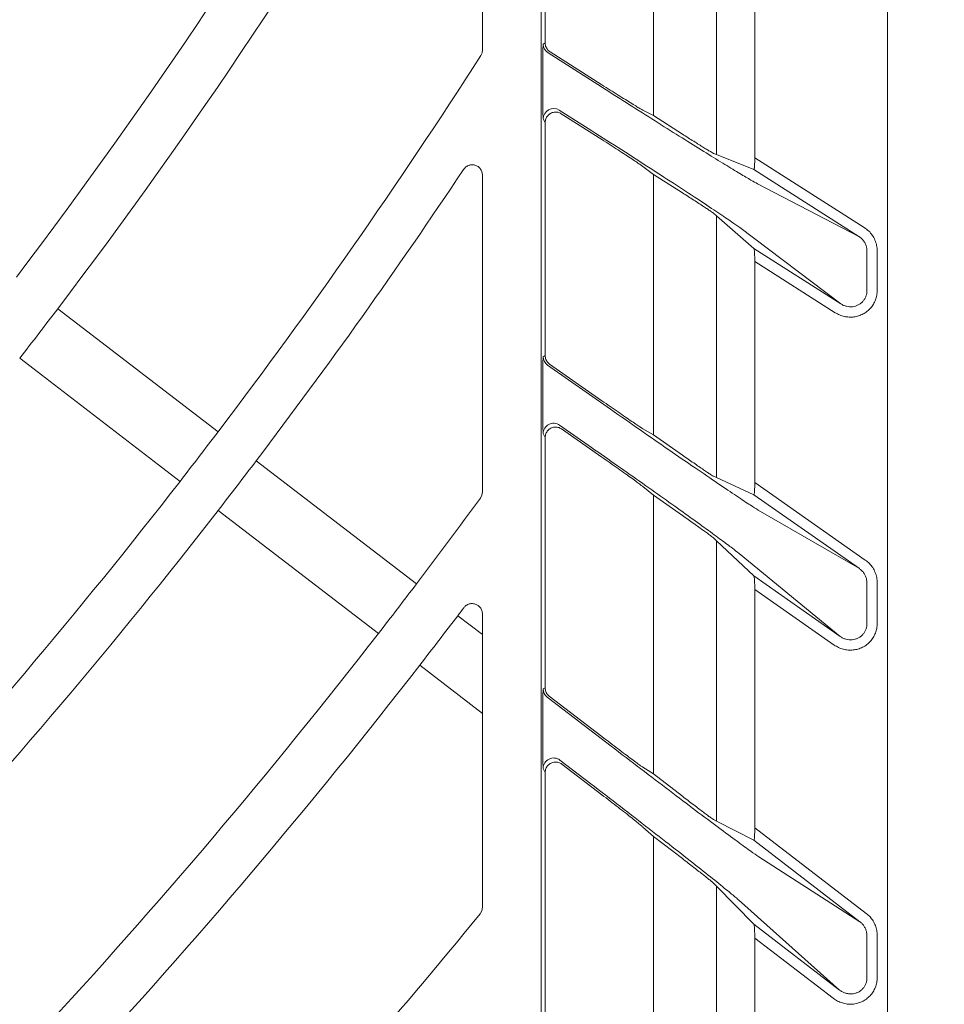
# Model space of a CAD drawing. Extents: x 0 to 420, y 0 to 297.
# Drawn here: x 99 to 103, y 97 to 102 of the extents above; entities that cross this region are included whole.
import ezdxf

# ---------------------------------------------------------------- set-up
doc = ezdxf.new("R2010")
doc.units = 0
doc.layers.get('0').update_dxf_attribs({"linetype": 'CONTINUOUS'})
doc.layers.add('DD0', color=7, linetype='CONTINUOUS')
doc.layers.add('M2', color=3, linetype='CONTINUOUS')
doc.styles.get("Standard").update_dxf_attribs({"font": 'txt', "bigfont": 'BIGFONT'})
doc.dimstyles.new('LEADSTYL', dxfattribs={"dimtxt": 3.2, "dimasz": 3, "dimexe": 0.18, "dimexo": 0.0625, "dimgap": 1, "dimtad": 0, "dimtih": 1, "dimtoh": 1, "dimdec": 4, "dimzin": 0, "dimdsep": 46, "dimtxsty": 'STANDARD', "dimblk1": 'OPEN', "dimblk2": 'OPEN', "dimsah": 1, "dimcen": 0.09, "dimadec": 0, "dimazin": 0, "dimtfac": 1, "dimtdec": 4, "dimtofl": 0, "dimtmove": 0, "dimatfit": 3, "dimfxl": 1, "dimtolj": 1, "dimtzin": 0, "dimarcsym": 0})

# ---------------------------------------------------------------- blocks, each defined once
blk = doc.blocks.new('_OPEN')
at = {"color": 0, "lineweight": 13}
for p, q in [((-0.965926, 0.258819), (0, 0)), ((0, 0), (-1, 0)), ((0, 0), (-0.965926, -0.258819))]:
    blk.add_line(p, q, dxfattribs=at)

msp = doc.modelspace()

# ---------------------------------------------------------------- linework, layer by layer
at = {"layer": 'M2', "color": 2, "linetype": 'CONTINUOUS', "lineweight": 13}
for p, q in [((103.17796, 93.179319), (103.17796, 139.779319)), ((101.516838, 139.641054), (101.516838, 93.317584)), ((101.234561, 102.760499), (101.234561, 101.438119)), ((101.53564, 102.519291), (101.53564, 101.471084)), ((102.054774, 102.297088), (102.054774, 101.122246)), ((102.357673, 102.116164), (102.357673, 100.935487)), ((102.541399, 100.920161), (102.541399, 101.911027)), ((101.526103, 101.465852), (101.53564, 101.471084)), ((101.226559, 101.410706), (101.232485, 101.423696)), ((101.232485, 101.423696), (101.234561, 101.438119)), ((101.549234, 101.423689), (101.846177, 101.234516)), ((101.558773, 101.428921), (101.807607, 101.270395)), ((101.523874, 101.262445), (101.523874, 101.313155)), ((101.760222, 101.048883), (101.602956, 101.149073)), ((102.004569, 101.148336), (102.054774, 101.122246)), ((101.53564, 101.089525), (101.526103, 101.10691)), ((101.612494, 101.131687), (101.807607, 101.007386)), ((102.193976, 101.033565), (102.054774, 101.122246)), ((101.53564, 101.089525), (101.53564, 99.97042)), ((102.357673, 100.935487), (102.343405, 100.941201)), ((102.357673, 100.935487), (102.537101, 100.863624)), ((102.541399, 100.920161), (103.067402, 100.585059)), ((102.004569, 100.878488), (102.054774, 100.840611)), ((103.040541, 100.542896), (102.537101, 100.863624)), ((101.234561, 100.834895), (101.234561, 99.316422)), ((102.054774, 100.840611), (102.054774, 99.590484)), ((102.193976, 100.75193), (102.054774, 100.840611)), ((102.555239, 100.795107), (103.040541, 100.542896)), ((102.357673, 100.641435), (102.343405, 100.653898)), ((102.357673, 100.641435), (102.537101, 100.48468)), ((102.357673, 100.641435), (102.357673, 99.384784)), ((102.954588, 100.218713), (102.469284, 100.584848)), ((102.537101, 100.48468), (102.954588, 100.218713)), ((103.079931, 100.283472), (103.079931, 100.473575)), ((103.12917, 100.473575), (103.12917, 100.283472)), ((102.927728, 100.17655), (102.541399, 100.422668)), ((102.541399, 99.360869), (102.541399, 100.422668)), ((99.965412, 99.604992), (99.195878, 100.195477)), ((99.013249, 99.957471), (99.782784, 99.366986)), ((101.526103, 99.965455), (101.53564, 99.97042)), ((101.547421, 99.924504), (101.849079, 99.713282)), ((101.556959, 99.929469), (101.807607, 99.753963)), ((101.523874, 99.75613), (101.523874, 99.808341)), ((101.75732, 99.530027), (101.60477, 99.636843)), ((101.53564, 99.577571), (101.526103, 99.595892)), ((101.53564, 99.577571), (101.53564, 98.375494)), ((101.614308, 99.618522), (101.807607, 99.483172)), ((102.004569, 99.619571), (102.054774, 99.590484)), ((102.054774, 99.590484), (102.193976, 99.493013)), ((100.917479, 98.874446), (100.147886, 99.464975)), ((102.343405, 99.3913), (102.357673, 99.384784)), ((102.004569, 99.341736), (102.054774, 99.300515)), ((102.357673, 99.384784), (102.537101, 99.302848)), ((102.541399, 99.360869), (103.07212, 98.989255)), ((101.224926, 99.286938), (101.23209, 99.300913)), ((101.23209, 99.300913), (101.234561, 99.316422)), ((102.054774, 99.300515), (102.054774, 97.962395)), ((102.054774, 99.300515), (102.193976, 99.203045)), ((103.043444, 98.948304), (102.537101, 99.302848)), ((99.965257, 99.226969), (100.73485, 98.63644)), ((102.55814, 99.229469), (103.043444, 98.948304)), ((102.343405, 99.095496), (102.357673, 99.082031)), ((102.357673, 99.082031), (102.537101, 98.912693)), ((102.357673, 99.082031), (102.357673, 97.736574)), ((102.951686, 98.622397), (102.466382, 99.020859)), ((102.537101, 98.912693), (102.951686, 98.622397)), ((103.079931, 98.684979), (103.079931, 98.880708)), ((103.12917, 98.880708), (103.12917, 98.684979)), ((102.923013, 98.581446), (102.541399, 98.848654)), ((102.541399, 97.703733), (102.541399, 98.848654)), ((101.234561, 98.730323), (101.234561, 98.63114)), ((101.234561, 98.63114), (101.115819, 98.722253)), ((101.234561, 98.63114), (101.234561, 98.252999)), ((100.933191, 98.484247), (101.234561, 98.252999)), ((101.526103, 98.370791), (101.53564, 98.375494)), ((101.545663, 98.331129), (101.851893, 98.096149)), ((101.555199, 98.335833), (101.807607, 98.142152)), ((101.234561, 98.252999), (101.234561, 97.323113)), ((101.523874, 98.154757), (101.523874, 98.208665)), ((101.754505, 97.915324), (101.606529, 98.028871)), ((101.53564, 97.96987), (101.526103, 97.98921)), ((101.616066, 98.00953), (101.807607, 97.862556)), ((102.004569, 97.994655), (102.054774, 97.962395)), ((101.53564, 97.96987), (101.53564, 96.670396)), ((102.193976, 97.855582), (102.054774, 97.962395)), ((102.357673, 97.736574), (102.343405, 97.743934)), ((102.357673, 97.736574), (102.537101, 97.644017)), ((102.004569, 97.707786), (102.054774, 97.662998)), ((102.541399, 97.703733), (103.076691, 97.292989)), ((102.193976, 97.556185), (102.054774, 97.662998)), ((102.054774, 97.662998), (102.054774, 96.221732)), ((103.046257, 97.253326), (102.537101, 97.644017)), ((102.560955, 97.565158), (103.046257, 97.253326)), ((102.357673, 97.423976), (102.343405, 97.438511)), ((102.357673, 97.423976), (102.537101, 97.241173)), ((102.357673, 97.423976), (102.357673, 95.974407)), ((102.948872, 96.92521), (102.463568, 97.358152)), ((101.231612, 97.306048), (101.234561, 97.323113)), ((101.223224, 97.291178), (101.231612, 97.306048)), ((102.537101, 97.241173), (102.948872, 96.92521)), ((102.918438, 96.885548), (102.541399, 97.174861)), ((102.541399, 95.932234), (102.541399, 97.174861)), ((103.079931, 96.985475), (103.079931, 97.187568)), ((103.12917, 97.187568), (103.12917, 96.985475))]:
    msp.add_line(p, q, dxfattribs=at)
for centre, radius, start, end in [((77.72827, 116.479098), 25.49462, 322.837076, 329.656975), ((77.72801, 116.479284), 25.724938, 322.834082, 329.661291), ((77.727906, 116.479361), 26.695104, 322.821945, 329.672027), ((77.727867, 116.479382), 26.945149, 322.818973, 329.67615), ((101.576112, 101.465861), 0.050008, 180.010068, 237.489407), ((77.726829, 116.480122), 27.916386, 322.807967, 327.329606), ((101.57612, 101.106865), 0.050016, 57.550884, 179.949092), ((77.727952, 116.479324), 28.145009, 322.805362, 326.301085), ((77.707011, 116.495425), 26.971461, 322.181299, 322.818596), ((101.576117, 99.965466), 0.050014, 180.012588, 234.986678), ((101.57612, 99.595845), 0.050016, 55.053374, 179.947009), ((77.748873, 116.463303), 27.888659, 322.191779, 322.808116), ((77.750442, 116.462099), 28.116681, 322.194278, 322.805617), ((77.72778, 116.479461), 27.915229, 317.330883, 322.192118), ((77.731329, 116.47681), 29.110836, 322.795111, 323.80769), ((77.727802, 116.479436), 28.145196, 317.311833, 322.194647), ((77.782211, 116.437724), 29.046675, 322.204065, 322.79583), ((79.01331, 115.504961), 27.752121, 322.790149, 322.888759), ((77.729219, 116.478385), 29.363468, 322.207257, 322.792638), ((77.728572, 116.478791), 29.114228, 317.234671, 322.204895), ((77.728145, 116.479148), 29.364785, 317.215687, 322.207365), ((101.576114, 98.3708), 0.050011, 180.009699, 232.490122), ((101.576121, 97.989158), 0.050017, 52.557926, 179.941155), ((77.729638, 116.477849), 30.332769, 317.144688, 320.762278)]:
    msp.add_arc(centre, radius, start, end, dxfattribs=at)
at = {"layer": 'M2', "color": 2, "linetype": 'CONTINUOUS', "lineweight": 13, "extrusion": (0, 0, -1)}
for points, knots in [([(101.53564, 101.471084), (101.535836, 101.467739), (101.53603, 101.464395), (101.536644, 101.461116), (101.537259, 101.457838), (101.538291, 101.454625), (101.539614, 101.45155), (101.540937, 101.448475), (101.54255, 101.445536), (101.544433, 101.442768), (101.546317, 101.440001), (101.54847, 101.437402), (101.550905, 101.435123), (101.55334, 101.432843), (101.556056, 101.430882), (101.558773, 101.428921)], [0, 0, 0, 0, 1, 1, 1, 2, 2, 2, 3, 3, 3, 4, 4, 4, 5, 5, 5, 5]), ([(101.523874, 101.313155), (101.523882, 101.323127), (101.52389, 101.333097), (101.523916, 101.34287), (101.523942, 101.352642), (101.523986, 101.362215), (101.524043, 101.371413), (101.524099, 101.380611), (101.524167, 101.389433), (101.524248, 101.397712), (101.524329, 101.405991), (101.524422, 101.413725), (101.524524, 101.420779), (101.524626, 101.427833), (101.524736, 101.434206), (101.524862, 101.439747), (101.524988, 101.445287), (101.525129, 101.449995), (101.525247, 101.453903), (101.525356, 101.457554), (101.525445, 101.460506), (101.525667, 101.462715), (101.525786, 101.463905), (101.525945, 101.464878), (101.526103, 101.465852)], [0, 0, 0, 0, 1, 1, 1, 2, 2, 2, 3, 3, 3, 4, 4, 4, 5, 5, 5, 6, 6, 6, 7, 7, 7, 8, 8, 8, 8]), ([(101.526103, 101.10691), (101.525946, 101.108052), (101.525788, 101.109195), (101.525667, 101.110602), (101.525463, 101.112963), (101.525363, 101.116069), (101.525247, 101.119948), (101.525125, 101.123999), (101.524987, 101.128894), (101.524862, 101.134596), (101.524737, 101.140299), (101.524626, 101.14681), (101.524524, 101.153993), (101.524422, 101.161176), (101.524329, 101.169031), (101.524248, 101.177413), (101.524168, 101.185795), (101.524099, 101.194704), (101.524043, 101.203973), (101.523986, 101.213242), (101.523942, 101.222872), (101.523916, 101.232677), (101.52389, 101.242482), (101.523882, 101.252464), (101.523874, 101.262445)], [0, 0, 0, 0, 1, 1, 1, 2, 2, 2, 3, 3, 3, 4, 4, 4, 5, 5, 5, 6, 6, 6, 7, 7, 7, 8, 8, 8, 8]), ([(102.004569, 101.148336), (102.0013, 101.150144), (101.998031, 101.151951), (101.993782, 101.154416), (101.988943, 101.157224), (101.982833, 101.160883), (101.975613, 101.165257), (101.968393, 101.16963), (101.960064, 101.174716), (101.950781, 101.180432), (101.941497, 101.186148), (101.931259, 101.192493), (101.920272, 101.199339), (101.909285, 101.206184), (101.897548, 101.21353), (101.885294, 101.221228), (101.873041, 101.228927), (101.860271, 101.236977), (101.847237, 101.24523), (101.834203, 101.253483), (101.820905, 101.261939), (101.807607, 101.270395)], [0, 0, 0, 0, 1, 1, 1, 2, 2, 2, 3, 3, 3, 4, 4, 4, 5, 5, 5, 6, 6, 6, 7, 7, 7, 7]), ([(101.846177, 101.234516), (101.888065, 101.207874), (101.929953, 101.181233), (101.971204, 101.155091), (102.012455, 101.12895), (102.053069, 101.103309), (102.092431, 101.078532), (102.131793, 101.053755), (102.169902, 101.029843), (102.206178, 101.007166), (102.242453, 100.984489), (102.276893, 100.963048), (102.308984, 100.943161), (102.341074, 100.923273), (102.370814, 100.90494), (102.397729, 100.88846), (102.424644, 100.871981), (102.448733, 100.857357), (102.469715, 100.844728), (102.490697, 100.8321), (102.508571, 100.821467), (102.522756, 100.813291), (102.535602, 100.805887), (102.54542, 100.800497), (102.555239, 100.795107)], [0, 0, 0, 0, 1, 1, 1, 2, 2, 2, 3, 3, 3, 4, 4, 4, 5, 5, 5, 6, 6, 6, 7, 7, 7, 8, 8, 8, 8]), ([(101.612494, 101.131687), (101.609907, 101.133154), (101.60732, 101.134621), (101.604594, 101.135782), (101.601868, 101.136944), (101.599004, 101.137801), (101.596094, 101.138414), (101.593185, 101.139027), (101.59023, 101.139396), (101.587264, 101.139496), (101.584298, 101.139595), (101.581321, 101.139426), (101.578383, 101.138995), (101.575445, 101.138564), (101.572546, 101.137873), (101.569731, 101.13693), (101.566916, 101.135986), (101.564186, 101.13479), (101.561583, 101.133362), (101.55898, 101.131934), (101.556505, 101.130275), (101.554197, 101.128408), (101.551888, 101.126541), (101.549747, 101.124468), (101.547805, 101.122221), (101.545864, 101.119974), (101.544122, 101.117554), (101.542612, 101.114998), (101.541103, 101.112443), (101.539826, 101.109752), (101.53878, 101.106969), (101.537733, 101.104186), (101.536916, 101.101311), (101.536431, 101.098388), (101.535947, 101.095465), (101.535793, 101.092495), (101.53564, 101.089525)], [0, 0, 0, 0, 1, 1, 1, 2, 2, 2, 3, 3, 3, 4, 4, 4, 5, 5, 5, 6, 6, 6, 7, 7, 7, 8, 8, 8, 9, 9, 9, 10, 10, 10, 11, 11, 11, 12, 12, 12, 12]), ([(102.469284, 100.584848), (102.457669, 100.593234), (102.446054, 100.601621), (102.430452, 100.612443), (102.413201, 100.624408), (102.391077, 100.639349), (102.36504, 100.656755), (102.339003, 100.67416), (102.309055, 100.694028), (102.275647, 100.716025), (102.242238, 100.738022), (102.205371, 100.762147), (102.165813, 100.787904), (102.126255, 100.813661), (102.084007, 100.84105), (102.039895, 100.869542), (101.995784, 100.898033), (101.94981, 100.927626), (101.902887, 100.9577), (101.855964, 100.987774), (101.808093, 101.018328), (101.760222, 101.048883)], [0, 0, 0, 0, 1, 1, 1, 2, 2, 2, 3, 3, 3, 4, 4, 4, 5, 5, 5, 6, 6, 6, 7, 7, 7, 7]), ([(101.807607, 101.007386), (101.820905, 100.9989), (101.834203, 100.990412), (101.847237, 100.982059), (101.860271, 100.973705), (101.873041, 100.965485), (101.885294, 100.95757), (101.897547, 100.949656), (101.909284, 100.942047), (101.920272, 100.934892), (101.93126, 100.927737), (101.941501, 100.921036), (101.950781, 100.914926), (101.960061, 100.908816), (101.968381, 100.903297), (101.975613, 100.898462), (101.982846, 100.893627), (101.988991, 100.889477), (101.993782, 100.886153), (101.998116, 100.883148), (102.001343, 100.880818), (102.004569, 100.878488)], [0, 0, 0, 0, 1, 1, 1, 2, 2, 2, 3, 3, 3, 4, 4, 4, 5, 5, 5, 6, 6, 6, 7, 7, 7, 7]), ([(102.343405, 100.941201), (102.341868, 100.94198), (102.34033, 100.942758), (102.338433, 100.943803), (102.335843, 100.94523), (102.332583, 100.947154), (102.328507, 100.949589), (102.324431, 100.952024), (102.319539, 100.95497), (102.313968, 100.958363), (102.308397, 100.961756), (102.302149, 100.965596), (102.295315, 100.969821), (102.28848, 100.974045), (102.281061, 100.978655), (102.273187, 100.98357), (102.265312, 100.988485), (102.256983, 100.993705), (102.248342, 100.99914), (102.2397, 101.004575), (102.230746, 101.010224), (102.221633, 101.015998), (102.21252, 101.021771), (102.203248, 101.027668), (102.193976, 101.033565)], [0, 0, 0, 0, 1, 1, 1, 2, 2, 2, 3, 3, 3, 4, 4, 4, 5, 5, 5, 6, 6, 6, 7, 7, 7, 8, 8, 8, 8]), ([(102.537101, 100.863624), (102.537406, 100.863837), (102.537711, 100.86405), (102.537943, 100.864401), (102.53836, 100.865031), (102.538542, 100.866104), (102.538752, 100.867378), (102.538985, 100.868788), (102.539253, 100.870443), (102.539494, 100.872444), (102.539735, 100.874446), (102.539949, 100.876793), (102.540145, 100.879408), (102.540342, 100.882022), (102.540521, 100.884903), (102.540677, 100.888007), (102.540833, 100.891111), (102.540965, 100.894438), (102.541074, 100.897921), (102.541182, 100.901404), (102.541266, 100.905042), (102.541317, 100.908775), (102.541367, 100.912508), (102.541383, 100.916334), (102.541399, 100.920161)], [0, 0, 0, 0, 1, 1, 1, 2, 2, 2, 3, 3, 3, 4, 4, 4, 5, 5, 5, 6, 6, 6, 7, 7, 7, 8, 8, 8, 8]), ([(101.234561, 100.834895), (101.233988, 100.840938), (101.233415, 100.846981), (101.231567, 100.852717), (101.229719, 100.858452), (101.226595, 100.863881), (101.222769, 100.868525), (101.218944, 100.87317), (101.214418, 100.877031), (101.209506, 100.879934), (101.204594, 100.882836), (101.199297, 100.884781), (101.193916, 100.885754), (101.188535, 100.886728), (101.18307, 100.886731), (101.177833, 100.885958), (101.172597, 100.885186), (101.167588, 100.883638), (101.162618, 100.880898), (101.157648, 100.878157), (101.152717, 100.874224), (101.149469, 100.870978), (101.146697, 100.868207), (101.14515, 100.865937), (101.143604, 100.863666)], [0, 0, 0, 0, 1, 1, 1, 2, 2, 2, 3, 3, 3, 4, 4, 4, 5, 5, 5, 6, 6, 6, 7, 7, 7, 8, 8, 8, 8]), ([(102.193976, 100.75193), (102.203248, 100.746012), (102.21252, 100.740096), (102.221633, 100.734257), (102.230746, 100.728418), (102.2397, 100.722659), (102.248342, 100.717083), (102.256984, 100.711508), (102.265312, 100.706117), (102.273187, 100.700999), (102.281061, 100.695881), (102.288479, 100.691038), (102.295315, 100.686554), (102.30215, 100.68207), (102.308401, 100.677946), (102.313968, 100.674244), (102.319535, 100.670542), (102.324417, 100.667263), (102.328507, 100.664493), (102.332598, 100.661723), (102.335896, 100.659463), (102.338433, 100.657632), (102.340394, 100.656217), (102.341899, 100.655057), (102.343405, 100.653898)], [0, 0, 0, 0, 1, 1, 1, 2, 2, 2, 3, 3, 3, 4, 4, 4, 5, 5, 5, 6, 6, 6, 7, 7, 7, 8, 8, 8, 8]), ([(103.067402, 100.585059), (103.074648, 100.579836), (103.081895, 100.574612), (103.088395, 100.568555), (103.094894, 100.562497), (103.100647, 100.555606), (103.105677, 100.548273), (103.110707, 100.54094), (103.115014, 100.533165), (103.118549, 100.525039), (103.122084, 100.516912), (103.124847, 100.508434), (103.126488, 100.499798), (103.12813, 100.491162), (103.12865, 100.482368), (103.12917, 100.473575)], [0, 0, 0, 0, 1, 1, 1, 2, 2, 2, 3, 3, 3, 4, 4, 4, 5, 5, 5, 5]), ([(103.079931, 100.473575), (103.079552, 100.479016), (103.079173, 100.484458), (103.078092, 100.489809), (103.077011, 100.495161), (103.075228, 100.500422), (103.072963, 100.505469), (103.070699, 100.510517), (103.067952, 100.51535), (103.064756, 100.519916), (103.061559, 100.524481), (103.057911, 100.528777), (103.0538, 100.532562), (103.04969, 100.536348), (103.045115, 100.539622), (103.040541, 100.542896)], [0, 0, 0, 0, 1, 1, 1, 2, 2, 2, 3, 3, 3, 4, 4, 4, 5, 5, 5, 5]), ([(102.541399, 100.422668), (102.541383, 100.426514), (102.541367, 100.430361), (102.541317, 100.434158), (102.541266, 100.437955), (102.541182, 100.441702), (102.541074, 100.445322), (102.540965, 100.448942), (102.540833, 100.452436), (102.540677, 100.455739), (102.540522, 100.459043), (102.540343, 100.462157), (102.540145, 100.46502), (102.539948, 100.467883), (102.539732, 100.470496), (102.539494, 100.472812), (102.539257, 100.475128), (102.538998, 100.477147), (102.538752, 100.478824), (102.538506, 100.480501), (102.538272, 100.481836), (102.537943, 100.482831), (102.537698, 100.483573), (102.537399, 100.484127), (102.537101, 100.48468)], [0, 0, 0, 0, 1, 1, 1, 2, 2, 2, 3, 3, 3, 4, 4, 4, 5, 5, 5, 6, 6, 6, 7, 7, 7, 8, 8, 8, 8]), ([(103.12917, 100.283472), (103.128772, 100.275742), (103.128373, 100.268014), (103.127108, 100.260425), (103.125843, 100.252837), (103.123711, 100.24539), (103.120981, 100.238194), (103.11825, 100.230998), (103.114921, 100.224054), (103.110982, 100.217471), (103.107043, 100.210889), (103.102495, 100.204669), (103.097425, 100.198907), (103.092355, 100.193146), (103.086763, 100.187843), (103.080733, 100.183081), (103.074702, 100.178319), (103.068232, 100.174099), (103.061427, 100.170486), (103.054621, 100.166874), (103.047478, 100.16387), (103.040112, 100.16152), (103.032746, 100.159171), (103.025156, 100.157478), (103.017456, 100.156461), (103.009757, 100.155445), (103.001948, 100.155107), (102.994163, 100.155466), (102.986378, 100.155825), (102.978616, 100.156883), (102.970965, 100.158569), (102.963314, 100.160254), (102.955774, 100.162569), (102.948586, 100.16567), (102.941398, 100.168772), (102.934563, 100.172661), (102.927728, 100.17655)], [0, 0, 0, 0, 1, 1, 1, 2, 2, 2, 3, 3, 3, 4, 4, 4, 5, 5, 5, 6, 6, 6, 7, 7, 7, 8, 8, 8, 9, 9, 9, 10, 10, 10, 11, 11, 11, 12, 12, 12, 12]), ([(102.954588, 100.218713), (102.958906, 100.216235), (102.963223, 100.213758), (102.967755, 100.211767), (102.972287, 100.209776), (102.977032, 100.208272), (102.981843, 100.207158), (102.986653, 100.206044), (102.991527, 100.205321), (102.99641, 100.20503), (103.001293, 100.20474), (103.006183, 100.204882), (103.011001, 100.205448), (103.015819, 100.206013), (103.020563, 100.207002), (103.02516, 100.208399), (103.029757, 100.209797), (103.034206, 100.211605), (103.03844, 100.213792), (103.042674, 100.21598), (103.046693, 100.218548), (103.050433, 100.221457), (103.054172, 100.224367), (103.057631, 100.227617), (103.060759, 100.231157), (103.063888, 100.234696), (103.066685, 100.238525), (103.069098, 100.242584), (103.07151, 100.246644), (103.073537, 100.250934), (103.075186, 100.255386), (103.076836, 100.259837), (103.078106, 100.26445), (103.078834, 100.269157), (103.079562, 100.273865), (103.079746, 100.278668), (103.079931, 100.283472)], [0, 0, 0, 0, 1, 1, 1, 2, 2, 2, 3, 3, 3, 4, 4, 4, 5, 5, 5, 6, 6, 6, 7, 7, 7, 8, 8, 8, 9, 9, 9, 10, 10, 10, 11, 11, 11, 12, 12, 12, 12]), ([(101.523874, 99.808341), (101.523882, 99.818606), (101.52389, 99.828871), (101.523916, 99.838931), (101.523942, 99.848991), (101.523986, 99.858845), (101.524043, 99.868313), (101.524099, 99.877781), (101.524167, 99.886862), (101.524248, 99.895383), (101.524329, 99.903903), (101.524422, 99.911862), (101.524524, 99.91912), (101.524626, 99.926378), (101.524736, 99.932934), (101.524862, 99.938633), (101.524988, 99.944332), (101.52513, 99.949173), (101.525247, 99.953192), (101.525356, 99.956943), (101.525444, 99.959976), (101.525667, 99.962246), (101.525786, 99.963462), (101.525945, 99.964459), (101.526103, 99.965455)], [0, 0, 0, 0, 1, 1, 1, 2, 2, 2, 3, 3, 3, 4, 4, 4, 5, 5, 5, 6, 6, 6, 7, 7, 7, 8, 8, 8, 8]), ([(101.53564, 99.97042), (101.535819, 99.967221), (101.535997, 99.964022), (101.53656, 99.960881), (101.537122, 99.95774), (101.538067, 99.954656), (101.539281, 99.951693), (101.540494, 99.94873), (101.541974, 99.945886), (101.543706, 99.943193), (101.545438, 99.9405), (101.54742, 99.937956), (101.549671, 99.935693), (101.551922, 99.933431), (101.55444, 99.93145), (101.556959, 99.929469)], [0, 0, 0, 0, 1, 1, 1, 2, 2, 2, 3, 3, 3, 4, 4, 4, 5, 5, 5, 5]), ([(101.526103, 99.595892), (101.525946, 99.597074), (101.525788, 99.598257), (101.525667, 99.599714), (101.525464, 99.60215), (101.525363, 99.605353), (101.525247, 99.609355), (101.525125, 99.61353), (101.524987, 99.618576), (101.524862, 99.624453), (101.524737, 99.63033), (101.524626, 99.63704), (101.524524, 99.64444), (101.524422, 99.651839), (101.524329, 99.65993), (101.524248, 99.668563), (101.524168, 99.677197), (101.524099, 99.686374), (101.524043, 99.69592), (101.523986, 99.705466), (101.523942, 99.715382), (101.523916, 99.725478), (101.52389, 99.735574), (101.523882, 99.745852), (101.523874, 99.75613)], [0, 0, 0, 0, 1, 1, 1, 2, 2, 2, 3, 3, 3, 4, 4, 4, 5, 5, 5, 6, 6, 6, 7, 7, 7, 8, 8, 8, 8]), ([(102.004569, 99.619571), (102.001298, 99.621577), (101.998027, 99.623583), (101.993782, 99.626306), (101.988941, 99.629413), (101.982833, 99.633451), (101.975613, 99.638274), (101.968394, 99.643096), (101.960064, 99.648701), (101.950781, 99.654997), (101.941497, 99.661294), (101.931259, 99.668281), (101.920272, 99.675816), (101.909285, 99.68335), (101.897548, 99.691432), (101.885294, 99.6999), (101.873041, 99.708369), (101.860271, 99.717224), (101.847237, 99.726299), (101.834203, 99.735374), (101.820905, 99.744669), (101.807607, 99.753963)], [0, 0, 0, 0, 1, 1, 1, 2, 2, 2, 3, 3, 3, 4, 4, 4, 5, 5, 5, 6, 6, 6, 7, 7, 7, 7]), ([(101.849079, 99.713282), (101.89695, 99.679821), (101.944822, 99.64636), (101.991744, 99.613691), (102.038666, 99.581022), (102.084639, 99.549144), (102.128751, 99.518658), (102.172863, 99.488171), (102.215115, 99.459075), (102.254669, 99.431951), (102.294223, 99.404826), (102.331081, 99.379673), (102.364502, 99.357007), (102.397924, 99.334341), (102.427909, 99.314161), (102.453897, 99.296802), (102.479886, 99.279442), (102.501878, 99.264901), (102.519308, 99.253719), (102.53459, 99.243915), (102.546365, 99.236692), (102.55814, 99.229469)], [0, 0, 0, 0, 1, 1, 1, 2, 2, 2, 3, 3, 3, 4, 4, 4, 5, 5, 5, 6, 6, 6, 7, 7, 7, 7]), ([(101.614308, 99.618522), (101.611734, 99.62013), (101.609159, 99.621738), (101.606428, 99.623034), (101.603697, 99.62433), (101.600809, 99.625315), (101.597864, 99.626047), (101.59492, 99.62678), (101.591919, 99.627262), (101.588897, 99.627463), (101.585875, 99.627664), (101.582833, 99.627586), (101.579824, 99.627233), (101.576814, 99.626881), (101.573837, 99.626256), (101.570941, 99.625366), (101.568045, 99.624476), (101.565231, 99.623323), (101.562544, 99.621924), (101.559858, 99.620525), (101.557298, 99.618882), (101.554909, 99.61702), (101.55252, 99.615158), (101.5503, 99.613079), (101.548285, 99.610815), (101.546271, 99.608552), (101.544461, 99.606104), (101.542893, 99.603514), (101.541324, 99.600923), (101.539997, 99.598189), (101.538908, 99.595357), (101.537819, 99.592524), (101.536969, 99.589594), (101.536464, 99.586613), (101.53596, 99.583632), (101.5358, 99.580601), (101.53564, 99.577571)], [0, 0, 0, 0, 1, 1, 1, 2, 2, 2, 3, 3, 3, 4, 4, 4, 5, 5, 5, 6, 6, 6, 7, 7, 7, 8, 8, 8, 9, 9, 9, 10, 10, 10, 11, 11, 11, 12, 12, 12, 12]), ([(102.466382, 99.020859), (102.456697, 99.028525), (102.447012, 99.036191), (102.433899, 99.046186), (102.419855, 99.056891), (102.401879, 99.070266), (102.380859, 99.085749), (102.35984, 99.101232), (102.335777, 99.118821), (102.308872, 99.138346), (102.281967, 99.15787), (102.252221, 99.179331), (102.220128, 99.202376), (102.188035, 99.225421), (102.153595, 99.250052), (102.11732, 99.275897), (102.081046, 99.301742), (102.042937, 99.328802), (102.003575, 99.356671), (101.964213, 99.384541), (101.923598, 99.413221), (101.882347, 99.442249), (101.841095, 99.471277), (101.799208, 99.500652), (101.75732, 99.530027)], [0, 0, 0, 0, 1, 1, 1, 2, 2, 2, 3, 3, 3, 4, 4, 4, 5, 5, 5, 6, 6, 6, 7, 7, 7, 8, 8, 8, 8]), ([(101.807607, 99.483172), (101.820905, 99.473845), (101.834203, 99.464518), (101.847237, 99.45534), (101.860271, 99.446161), (101.873041, 99.437131), (101.885294, 99.42844), (101.897547, 99.419749), (101.909284, 99.411396), (101.920272, 99.403543), (101.93126, 99.39569), (101.941501, 99.388337), (101.950781, 99.381635), (101.96006, 99.374934), (101.968381, 99.368883), (101.975613, 99.363584), (101.982846, 99.358286), (101.988992, 99.353739), (101.993782, 99.350106), (101.998119, 99.346817), (102.001344, 99.344276), (102.004569, 99.341736)], [0, 0, 0, 0, 1, 1, 1, 2, 2, 2, 3, 3, 3, 4, 4, 4, 5, 5, 5, 6, 6, 6, 7, 7, 7, 7]), ([(102.343405, 99.3913), (102.341866, 99.39217), (102.340328, 99.39304), (102.338433, 99.394199), (102.335841, 99.395784), (102.332583, 99.39791), (102.328507, 99.400597), (102.324431, 99.403284), (102.319539, 99.406533), (102.313968, 99.410272), (102.308397, 99.414012), (102.302149, 99.418243), (102.295315, 99.422895), (102.288481, 99.427548), (102.281061, 99.432622), (102.273187, 99.438032), (102.265312, 99.443441), (102.256983, 99.449185), (102.248342, 99.455164), (102.2397, 99.461142), (102.230746, 99.467355), (102.221633, 99.473702), (102.21252, 99.480049), (102.203248, 99.486531), (102.193976, 99.493013)], [0, 0, 0, 0, 1, 1, 1, 2, 2, 2, 3, 3, 3, 4, 4, 4, 5, 5, 5, 6, 6, 6, 7, 7, 7, 8, 8, 8, 8]), ([(102.537101, 99.302848), (102.537406, 99.303057), (102.537712, 99.303266), (102.537943, 99.303611), (102.538369, 99.304247), (102.538545, 99.305344), (102.538752, 99.306641), (102.538983, 99.308084), (102.539253, 99.309774), (102.539494, 99.311823), (102.539736, 99.313873), (102.539949, 99.31628), (102.540145, 99.318964), (102.540342, 99.321648), (102.540521, 99.324607), (102.540677, 99.327796), (102.540833, 99.330985), (102.540965, 99.334404), (102.541074, 99.337985), (102.541182, 99.341566), (102.541266, 99.345308), (102.541317, 99.349149), (102.541367, 99.35299), (102.541383, 99.35693), (102.541399, 99.360869)], [0, 0, 0, 0, 1, 1, 1, 2, 2, 2, 3, 3, 3, 4, 4, 4, 5, 5, 5, 6, 6, 6, 7, 7, 7, 8, 8, 8, 8]), ([(102.193976, 99.203045), (102.203248, 99.196542), (102.21252, 99.190039), (102.221633, 99.183624), (102.230746, 99.177209), (102.2397, 99.170883), (102.248342, 99.164759), (102.256984, 99.158636), (102.265312, 99.152716), (102.273187, 99.147099), (102.281061, 99.141481), (102.288479, 99.136166), (102.295315, 99.131247), (102.30215, 99.126328), (102.308401, 99.121806), (102.313968, 99.117748), (102.319535, 99.11369), (102.324416, 99.110096), (102.328507, 99.107062), (102.332598, 99.104028), (102.335897, 99.101555), (102.338433, 99.099559), (102.340396, 99.098014), (102.3419, 99.096755), (102.343405, 99.095496)], [0, 0, 0, 0, 1, 1, 1, 2, 2, 2, 3, 3, 3, 4, 4, 4, 5, 5, 5, 6, 6, 6, 7, 7, 7, 8, 8, 8, 8]), ([(103.07212, 98.989255), (103.078852, 98.983967), (103.085584, 98.978679), (103.091605, 98.972652), (103.097625, 98.966626), (103.102933, 98.95986), (103.10757, 98.952707), (103.112206, 98.945554), (103.11617, 98.938013), (103.119419, 98.930163), (103.122669, 98.922313), (103.125202, 98.914155), (103.126709, 98.905861), (103.128215, 98.897567), (103.128692, 98.889137), (103.12917, 98.880708)], [0, 0, 0, 0, 1, 1, 1, 2, 2, 2, 3, 3, 3, 4, 4, 4, 5, 5, 5, 5]), ([(103.079931, 98.880708), (103.079576, 98.885931), (103.07922, 98.891154), (103.07822, 98.8963), (103.077221, 98.901446), (103.075576, 98.906514), (103.073488, 98.911396), (103.071399, 98.916279), (103.068865, 98.920974), (103.065912, 98.925435), (103.062959, 98.929895), (103.059585, 98.93412), (103.05577, 98.937892), (103.051956, 98.941664), (103.0477, 98.944984), (103.043444, 98.948304)], [0, 0, 0, 0, 1, 1, 1, 2, 2, 2, 3, 3, 3, 4, 4, 4, 5, 5, 5, 5]), ([(102.541399, 98.848654), (102.541383, 98.852615), (102.541367, 98.856577), (102.541317, 98.860488), (102.541266, 98.864399), (102.541182, 98.868261), (102.541074, 98.871993), (102.540965, 98.875726), (102.540833, 98.879329), (102.540677, 98.882737), (102.540522, 98.886145), (102.540343, 98.889358), (102.540145, 98.892314), (102.539948, 98.89527), (102.539731, 98.897972), (102.539494, 98.900367), (102.539257, 98.902762), (102.538999, 98.904852), (102.538752, 98.906589), (102.538506, 98.908327), (102.538271, 98.909712), (102.537943, 98.91075), (102.537697, 98.911527), (102.537399, 98.91211), (102.537101, 98.912693)], [0, 0, 0, 0, 1, 1, 1, 2, 2, 2, 3, 3, 3, 4, 4, 4, 5, 5, 5, 6, 6, 6, 7, 7, 7, 8, 8, 8, 8]), ([(101.234561, 98.730323), (101.234009, 98.735966), (101.233458, 98.741608), (101.231738, 98.746937), (101.230019, 98.752265), (101.227133, 98.757281), (101.223568, 98.761677), (101.220004, 98.766073), (101.215761, 98.76985), (101.211015, 98.772814), (101.20627, 98.775778), (101.20102, 98.777929), (101.195548, 98.779123), (101.190076, 98.780318), (101.18438, 98.780556), (101.178878, 98.779961), (101.173376, 98.779365), (101.168068, 98.777937), (101.162816, 98.775245), (101.157564, 98.772553), (101.152368, 98.768598), (101.149126, 98.765449), (101.147164, 98.763542), (101.145917, 98.76193), (101.144671, 98.760318)], [0, 0, 0, 0, 1, 1, 1, 2, 2, 2, 3, 3, 3, 4, 4, 4, 5, 5, 5, 6, 6, 6, 7, 7, 7, 8, 8, 8, 8]), ([(103.12917, 98.684979), (103.128756, 98.677084), (103.12834, 98.669189), (103.127025, 98.661444), (103.125709, 98.6537), (103.123491, 98.646108), (103.120653, 98.638783), (103.117814, 98.631458), (103.114354, 98.624401), (103.110264, 98.617729), (103.106174, 98.611057), (103.101454, 98.604771), (103.096197, 98.59897), (103.09094, 98.593169), (103.085145, 98.587855), (103.078906, 98.583113), (103.072666, 98.578372), (103.065981, 98.574205), (103.058959, 98.570678), (103.051937, 98.567152), (103.044577, 98.564266), (103.037001, 98.562069), (103.029424, 98.559871), (103.021631, 98.558362), (103.013746, 98.557562), (103.005861, 98.556762), (102.997882, 98.556673), (102.989952, 98.557308), (102.982021, 98.557942), (102.974138, 98.559303), (102.966393, 98.561313), (102.958648, 98.563323), (102.951043, 98.565983), (102.943836, 98.569446), (102.936629, 98.57291), (102.929821, 98.577178), (102.923013, 98.581446)], [0, 0, 0, 0, 1, 1, 1, 2, 2, 2, 3, 3, 3, 4, 4, 4, 5, 5, 5, 6, 6, 6, 7, 7, 7, 8, 8, 8, 9, 9, 9, 10, 10, 10, 11, 11, 11, 12, 12, 12, 12]), ([(102.951686, 98.622397), (102.955993, 98.619674), (102.9603, 98.616952), (102.964849, 98.614726), (102.969398, 98.612501), (102.97419, 98.610773), (102.979062, 98.609448), (102.983935, 98.608124), (102.988888, 98.607203), (102.993865, 98.606733), (102.998841, 98.606263), (103.00384, 98.606245), (103.008775, 98.606669), (103.01371, 98.607094), (103.018581, 98.607962), (103.02331, 98.60926), (103.028038, 98.610559), (103.032623, 98.612288), (103.036992, 98.614419), (103.04136, 98.616551), (103.045512, 98.619086), (103.049378, 98.621982), (103.053244, 98.624877), (103.056824, 98.628134), (103.060065, 98.631699), (103.063305, 98.635264), (103.066206, 98.639138), (103.068707, 98.643256), (103.071209, 98.647374), (103.073312, 98.651738), (103.075023, 98.656275), (103.076733, 98.660812), (103.078052, 98.665523), (103.078804, 98.670336), (103.079557, 98.675149), (103.079744, 98.680064), (103.079931, 98.684979)], [0, 0, 0, 0, 1, 1, 1, 2, 2, 2, 3, 3, 3, 4, 4, 4, 5, 5, 5, 6, 6, 6, 7, 7, 7, 8, 8, 8, 9, 9, 9, 10, 10, 10, 11, 11, 11, 12, 12, 12, 12]), ([(101.523874, 98.208665), (101.523882, 98.219265), (101.52389, 98.229863), (101.523916, 98.24025), (101.523942, 98.250636), (101.523986, 98.260808), (101.524043, 98.270581), (101.524099, 98.280354), (101.524167, 98.289727), (101.524248, 98.298521), (101.524329, 98.307315), (101.524422, 98.315528), (101.524524, 98.323018), (101.524626, 98.330508), (101.524736, 98.337272), (101.524862, 98.343151), (101.524988, 98.34903), (101.52513, 98.354022), (101.525247, 98.358165), (101.525356, 98.362031), (101.525443, 98.365157), (101.525667, 98.367495), (101.525786, 98.368744), (101.525945, 98.369767), (101.526103, 98.370791)], [0, 0, 0, 0, 1, 1, 1, 2, 2, 2, 3, 3, 3, 4, 4, 4, 5, 5, 5, 6, 6, 6, 7, 7, 7, 8, 8, 8, 8]), ([(101.53564, 98.375494), (101.535803, 98.372441), (101.535965, 98.369387), (101.536478, 98.366383), (101.536991, 98.36338), (101.537854, 98.360427), (101.538962, 98.357578), (101.54007, 98.35473), (101.541422, 98.351987), (101.543007, 98.349374), (101.544593, 98.346761), (101.546411, 98.344277), (101.548482, 98.342042), (101.550553, 98.339807), (101.552876, 98.33782), (101.555199, 98.335833)], [0, 0, 0, 0, 1, 1, 1, 2, 2, 2, 3, 3, 3, 4, 4, 4, 5, 5, 5, 5]), ([(101.526103, 97.98921), (101.525946, 97.990437), (101.525788, 97.991664), (101.525667, 97.993175), (101.525464, 97.995696), (101.525363, 97.999009), (101.525247, 98.003148), (101.525125, 98.007464), (101.524987, 98.01268), (101.524862, 98.018754), (101.524737, 98.024828), (101.524626, 98.031761), (101.524524, 98.039406), (101.524422, 98.047051), (101.524329, 98.055409), (101.524248, 98.064327), (101.524168, 98.073244), (101.524099, 98.082722), (101.524043, 98.092581), (101.523986, 98.10244), (101.523942, 98.112681), (101.523916, 98.123107), (101.52389, 98.133533), (101.523882, 98.144146), (101.523874, 98.154757)], [0, 0, 0, 0, 1, 1, 1, 2, 2, 2, 3, 3, 3, 4, 4, 4, 5, 5, 5, 6, 6, 6, 7, 7, 7, 8, 8, 8, 8]), ([(102.004569, 97.994655), (102.001297, 97.996873), (101.998025, 97.99909), (101.993782, 98.002089), (101.988939, 98.005512), (101.982832, 98.009952), (101.975613, 98.015251), (101.968395, 98.02055), (101.960065, 98.026707), (101.950781, 98.03362), (101.941496, 98.040533), (101.931259, 98.048201), (101.920272, 98.056468), (101.909285, 98.064735), (101.897548, 98.0736), (101.885294, 98.082887), (101.873041, 98.092175), (101.860271, 98.101884), (101.847237, 98.111831), (101.834203, 98.121779), (101.820905, 98.131966), (101.807607, 98.142152)], [0, 0, 0, 0, 1, 1, 1, 2, 2, 2, 3, 3, 3, 4, 4, 4, 5, 5, 5, 6, 6, 6, 7, 7, 7, 7]), ([(101.851893, 98.096149), (101.899765, 98.059478), (101.947637, 98.022806), (101.994559, 97.986994), (102.041481, 97.951182), (102.087454, 97.916228), (102.131566, 97.882793), (102.175678, 97.849358), (102.21793, 97.817442), (102.257484, 97.787682), (102.297038, 97.757922), (102.333895, 97.730317), (102.367317, 97.705432), (102.400739, 97.680547), (102.430726, 97.65838), (102.456712, 97.639304), (102.482699, 97.620228), (102.504686, 97.604242), (102.522122, 97.591919), (102.537394, 97.581127), (102.549174, 97.573142), (102.560955, 97.565158)], [0, 0, 0, 0, 1, 1, 1, 2, 2, 2, 3, 3, 3, 4, 4, 4, 5, 5, 5, 6, 6, 6, 7, 7, 7, 7]), ([(101.616066, 98.00953), (101.613512, 98.011281), (101.610959, 98.013033), (101.608228, 98.014466), (101.605498, 98.015898), (101.602591, 98.017013), (101.599617, 98.017869), (101.596643, 98.018725), (101.593601, 98.019323), (101.590527, 98.019629), (101.587454, 98.019935), (101.584348, 98.019951), (101.581269, 98.019681), (101.57819, 98.019411), (101.575137, 98.018856), (101.572161, 98.018024), (101.569186, 98.017192), (101.566288, 98.016084), (101.563517, 98.014718), (101.560746, 98.013351), (101.558101, 98.011726), (101.55563, 98.009872), (101.553159, 98.008017), (101.550861, 98.005933), (101.548773, 98.003655), (101.546684, 98.001376), (101.544805, 97.998904), (101.543177, 97.996279), (101.541549, 97.993654), (101.540171, 97.990876), (101.539039, 97.987995), (101.537908, 97.985114), (101.537022, 97.98213), (101.536497, 97.979092), (101.535972, 97.976054), (101.535806, 97.972962), (101.53564, 97.96987)], [0, 0, 0, 0, 1, 1, 1, 2, 2, 2, 3, 3, 3, 4, 4, 4, 5, 5, 5, 6, 6, 6, 7, 7, 7, 8, 8, 8, 9, 9, 9, 10, 10, 10, 11, 11, 11, 12, 12, 12, 12]), ([(102.463568, 97.358152), (102.451963, 97.368107), (102.440357, 97.378061), (102.424736, 97.390986), (102.407495, 97.405251), (102.385364, 97.423133), (102.359324, 97.443984), (102.333285, 97.464834), (102.303338, 97.488653), (102.269931, 97.515046), (102.236523, 97.541439), (102.199655, 97.570407), (102.160097, 97.601352), (102.120539, 97.632297), (102.078291, 97.665219), (102.034179, 97.699481), (101.990068, 97.733742), (101.944094, 97.769342), (101.897171, 97.80554), (101.850248, 97.841737), (101.802377, 97.87853), (101.754505, 97.915324)], [0, 0, 0, 0, 1, 1, 1, 2, 2, 2, 3, 3, 3, 4, 4, 4, 5, 5, 5, 6, 6, 6, 7, 7, 7, 7]), ([(101.807607, 97.862556), (101.820905, 97.852336), (101.834203, 97.842115), (101.847237, 97.832061), (101.860271, 97.822006), (101.873041, 97.812116), (101.885294, 97.8026), (101.897547, 97.793083), (101.909284, 97.783938), (101.920272, 97.775342), (101.93126, 97.766747), (101.941501, 97.758699), (101.950781, 97.751368), (101.96006, 97.744036), (101.96838, 97.73742), (101.975613, 97.731628), (101.982846, 97.725837), (101.988994, 97.72087), (101.993782, 97.716907), (101.998121, 97.713317), (102.001346, 97.710552), (102.004569, 97.707786)], [0, 0, 0, 0, 1, 1, 1, 2, 2, 2, 3, 3, 3, 4, 4, 4, 5, 5, 5, 6, 6, 6, 7, 7, 7, 7]), ([(102.343405, 97.743934), (102.341865, 97.744901), (102.340326, 97.745869), (102.338433, 97.747148), (102.335839, 97.748901), (102.332582, 97.751238), (102.328507, 97.754193), (102.324432, 97.757148), (102.319539, 97.760721), (102.313968, 97.76483), (102.308397, 97.768938), (102.302149, 97.773582), (102.295315, 97.778689), (102.288481, 97.783796), (102.281061, 97.789365), (102.273187, 97.795299), (102.265312, 97.801234), (102.256983, 97.807534), (102.248342, 97.81409), (102.2397, 97.820646), (102.230746, 97.827458), (102.221633, 97.834416), (102.21252, 97.841375), (102.203248, 97.848478), (102.193976, 97.855582)], [0, 0, 0, 0, 1, 1, 1, 2, 2, 2, 3, 3, 3, 4, 4, 4, 5, 5, 5, 6, 6, 6, 7, 7, 7, 8, 8, 8, 8]), ([(102.537101, 97.644017), (102.537407, 97.644222), (102.537712, 97.644426), (102.537943, 97.644766), (102.538379, 97.645409), (102.538548, 97.646535), (102.538752, 97.647858), (102.53898, 97.649341), (102.539252, 97.651072), (102.539494, 97.653177), (102.539736, 97.655282), (102.539949, 97.657759), (102.540145, 97.660521), (102.540342, 97.663284), (102.540521, 97.66633), (102.540677, 97.669616), (102.540833, 97.672902), (102.540965, 97.676427), (102.541074, 97.680119), (102.541182, 97.683812), (102.541266, 97.687671), (102.541317, 97.691635), (102.541367, 97.695599), (102.541383, 97.699666), (102.541399, 97.703733)], [0, 0, 0, 0, 1, 1, 1, 2, 2, 2, 3, 3, 3, 4, 4, 4, 5, 5, 5, 6, 6, 6, 7, 7, 7, 8, 8, 8, 8]), ([(102.193976, 97.556185), (102.203248, 97.549059), (102.21252, 97.541934), (102.221633, 97.534906), (102.230746, 97.527879), (102.2397, 97.52095), (102.248342, 97.514244), (102.256984, 97.507539), (102.265312, 97.501057), (102.273187, 97.494907), (102.281061, 97.488757), (102.288479, 97.48294), (102.295315, 97.477558), (102.30215, 97.472175), (102.308401, 97.467229), (102.313968, 97.462792), (102.319535, 97.458355), (102.324416, 97.454428), (102.328507, 97.451114), (102.332598, 97.4478), (102.335899, 97.445099), (102.338433, 97.442927), (102.340398, 97.441243), (102.341901, 97.439877), (102.343405, 97.438511)], [0, 0, 0, 0, 1, 1, 1, 2, 2, 2, 3, 3, 3, 4, 4, 4, 5, 5, 5, 6, 6, 6, 7, 7, 7, 8, 8, 8, 8]), ([(103.076691, 97.292989), (103.08292, 97.287668), (103.089148, 97.282347), (103.094701, 97.276377), (103.100254, 97.270406), (103.105131, 97.263786), (103.109388, 97.256827), (103.113644, 97.249868), (103.117278, 97.24257), (103.120253, 97.235004), (103.123229, 97.227438), (103.125544, 97.219603), (103.12692, 97.211652), (103.128297, 97.203702), (103.128733, 97.195634), (103.12917, 97.187568)], [0, 0, 0, 0, 1, 1, 1, 2, 2, 2, 3, 3, 3, 4, 4, 4, 5, 5, 5, 5]), ([(102.541399, 97.174861), (102.541383, 97.178952), (102.541367, 97.183044), (102.541317, 97.187085), (102.541266, 97.191125), (102.541182, 97.195116), (102.541074, 97.198974), (102.540965, 97.202833), (102.540833, 97.206559), (102.540677, 97.210085), (102.540522, 97.21361), (102.540343, 97.216936), (102.540145, 97.219997), (102.539948, 97.223058), (102.539731, 97.225857), (102.539494, 97.22834), (102.539257, 97.230823), (102.538999, 97.232993), (102.538752, 97.234798), (102.538505, 97.236604), (102.53827, 97.238046), (102.537943, 97.23913), (102.537697, 97.239946), (102.537399, 97.240559), (102.537101, 97.241173)], [0, 0, 0, 0, 1, 1, 1, 2, 2, 2, 3, 3, 3, 4, 4, 4, 5, 5, 5, 6, 6, 6, 7, 7, 7, 8, 8, 8, 8]), ([(103.079931, 97.187568), (103.079598, 97.192573), (103.079264, 97.197579), (103.078342, 97.202519), (103.077421, 97.20746), (103.075912, 97.212336), (103.073991, 97.217049), (103.072071, 97.221763), (103.069739, 97.226315), (103.067021, 97.230662), (103.064302, 97.235008), (103.061196, 97.239149), (103.057672, 97.242893), (103.054147, 97.246636), (103.050202, 97.249981), (103.046257, 97.253326)], [0, 0, 0, 0, 1, 1, 1, 2, 2, 2, 3, 3, 3, 4, 4, 4, 5, 5, 5, 5]), ([(103.12917, 96.985475), (103.128738, 96.977412), (103.128306, 96.969349), (103.126938, 96.961447), (103.12557, 96.953545), (103.123267, 96.945804), (103.120319, 96.93835), (103.117371, 96.930896), (103.113778, 96.923728), (103.109534, 96.916968), (103.105289, 96.910209), (103.100394, 96.903858), (103.094948, 96.898023), (103.089503, 96.892188), (103.083508, 96.886868), (103.077058, 96.882155), (103.070608, 96.877441), (103.063704, 96.873333), (103.056465, 96.8699), (103.049225, 96.866467), (103.041651, 96.863709), (103.033868, 96.861675), (103.026086, 96.85964), (103.018095, 96.858327), (103.01003, 96.857756), (103.001964, 96.857184), (102.993823, 96.857352), (102.985756, 96.858274), (102.977688, 96.859196), (102.969693, 96.86087), (102.961866, 96.863215), (102.954039, 96.86556), (102.946381, 96.868575), (102.939172, 96.872409), (102.931962, 96.876243), (102.9252, 96.880895), (102.918438, 96.885548)], [0, 0, 0, 0, 1, 1, 1, 2, 2, 2, 3, 3, 3, 4, 4, 4, 5, 5, 5, 6, 6, 6, 7, 7, 7, 8, 8, 8, 9, 9, 9, 10, 10, 10, 11, 11, 11, 12, 12, 12, 12]), ([(102.948872, 96.92521), (102.953156, 96.922237), (102.95744, 96.919264), (102.961997, 96.916797), (102.966555, 96.91433), (102.971385, 96.91237), (102.976314, 96.910826), (102.981243, 96.909283), (102.98627, 96.908157), (102.991335, 96.9075), (102.9964, 96.906843), (103.001503, 96.906656), (103.006552, 96.906931), (103.011601, 96.907206), (103.016596, 96.907944), (103.021453, 96.909136), (103.02631, 96.910328), (103.031029, 96.911975), (103.035531, 96.914045), (103.040034, 96.916115), (103.044319, 96.91861), (103.048314, 96.921488), (103.052309, 96.924366), (103.056013, 96.927627), (103.059367, 96.931215), (103.062722, 96.934804), (103.065726, 96.93872), (103.068317, 96.942898), (103.070908, 96.947076), (103.073086, 96.951516), (103.074859, 96.956141), (103.076631, 96.960765), (103.077997, 96.965574), (103.078775, 96.970493), (103.079552, 96.975413), (103.079741, 96.980444), (103.079931, 96.985475)], [0, 0, 0, 0, 1, 1, 1, 2, 2, 2, 3, 3, 3, 4, 4, 4, 5, 5, 5, 6, 6, 6, 7, 7, 7, 8, 8, 8, 9, 9, 9, 10, 10, 10, 11, 11, 11, 12, 12, 12, 12])]:
    msp.add_open_spline(points, degree=3, knots=knots, dxfattribs=at)

# ---------------------------------------------------------------- leaders
at = {"layer": 'DD0'}
msp.add_leader([(84.875725, 107.807007), (99.245911, 50.152973), (121.845909, 50.152973)], dimstyle='LEADSTYL', override={"dimldrblk": 'DOT', "dimlwd": 13, "dimlwe": 13}, dxfattribs=at)

doc.saveas('drawing.dxf')
